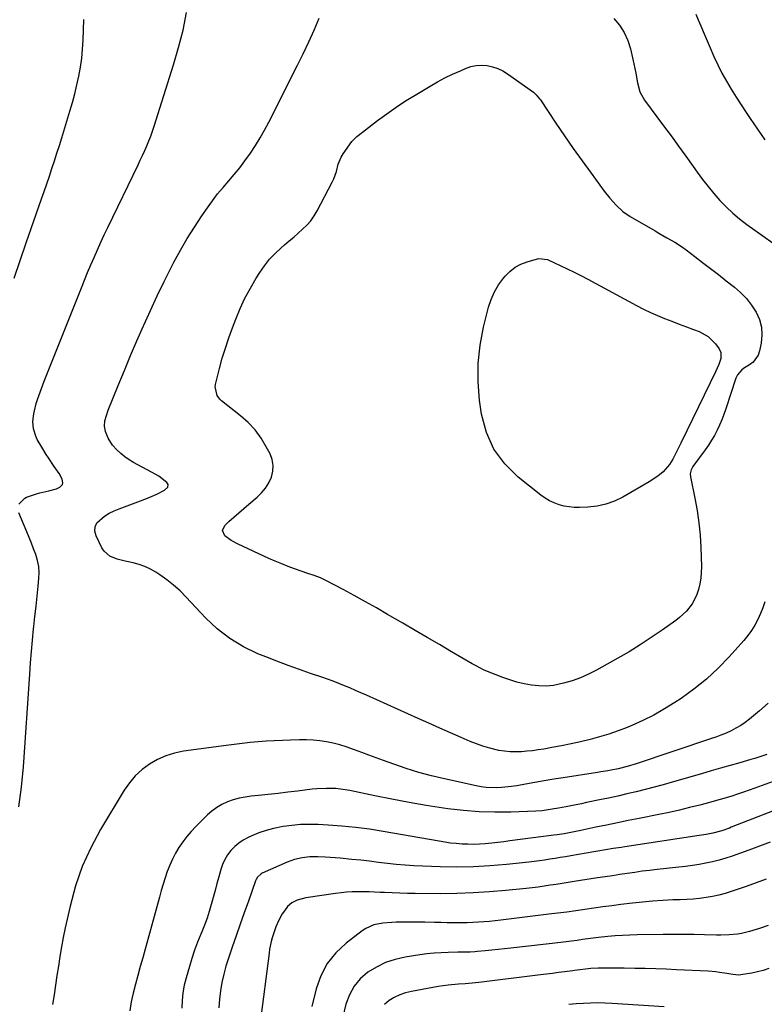
# Model space of a CAD drawing. Units: inches. Extents: x 1873270 to 1878759, y 394977 to 400334.
# Drawn here: x 1878018 to 1878378, y 398038 to 398515 of the extents above; entities that cross this region are included whole.
import ezdxf

# ---------------------------------------------------------------- set-up
doc = ezdxf.new("R2010")
doc.units = ezdxf.units.IN
doc.header["$MEASUREMENT"] = 0
doc.layers.add('7', color=7, linetype='Continuous')
doc.layers.add('8', color=7, linetype='Continuous')

msp = doc.modelspace()

# ---------------------------------------------------------------- linework, layer by layer
at = {"layer": '7', "color": 18}
for points in [[(1878017.21, 398280.32, 1878), (1878020.14, 398283.34, 1878), (1878020.9, 398283.68, 1878), (1878025.22, 398285.28, 1878), (1878027.45, 398285.88, 1878), (1878031.68, 398286.75, 1878), (1878035.42, 398287.85, 1878), (1878037.13, 398288.63, 1878), (1878038.32, 398289.83, 1878), (1878038.5, 398290.63, 1878), (1878038.18, 398292.49, 1878), (1878036.76, 398295.15, 1878), (1878034.26, 398298.61, 1878), (1878031.57, 398302.73, 1878), (1878030.47, 398304.46, 1878), (1878028.3, 398307.93, 1878), (1878026.15, 398311.62, 1878), (1878025.39, 398313.28, 1878), (1878024.36, 398316.8, 1878), (1878024.02, 398320.43, 1878), (1878024.43, 398324.05, 1878), (1878024.75, 398325.49, 1878), (1878025.67, 398329.16, 1878), (1878026.23, 398330.97, 1878), (1878027.48, 398334.54, 1878), (1878028.14, 398336.31, 1878), (1878029.5, 398339.85, 1878), (1878047.5, 398385.09, 1878), (1878048.99, 398388.8, 1878), (1878050.51, 398392.5, 1878), (1878052.06, 398396.18, 1878), (1878053.64, 398399.85, 1878), (1878055.26, 398403.5, 1878), (1878056.9, 398407.14, 1878), (1878058.59, 398410.76, 1878), (1878060.31, 398414.37, 1878), (1878074.92, 398444.58, 1878), (1878076.02, 398446.89, 1878), (1878077.1, 398449.2, 1878), (1878078.16, 398451.52, 1878), (1878079.21, 398453.85, 1878), (1878080.2, 398456.2, 1878), (1878081.14, 398458.58, 1878), (1878082, 398460.98, 1878), (1878082.81, 398463.4, 1878), (1878092.13, 398492.98, 1878), (1878094.56, 398501.38, 1878), (1878096.71, 398509.83, 1878), (1878098.46, 398518.38, 1878)], [(1878344.86, 398517.62, 1878), (1878346.08, 398514.79, 1878), (1878347.29, 398511.95, 1878), (1878348.48, 398509.11, 1878), (1878351.75, 398501.22, 1878), (1878353.55, 398497.11, 1878), (1878355.47, 398493.05, 1878), (1878357.55, 398489.07, 1878), (1878359.74, 398485.15, 1878), (1878362.05, 398481.29, 1878), (1878364.4, 398477.46, 1878), (1878366.81, 398473.67, 1878), (1878369.27, 398469.91, 1878), (1878371.19, 398467.01, 1878), (1878374.71, 398461.87, 1878), (1878378.3, 398456.78, 1878)], [(1878014.92, 398389.8, 1876), (1878017.86, 398398.37, 1876), (1878020.83, 398406.92, 1876), (1878028.22, 398428.12, 1876), (1878029.49, 398431.79, 1876), (1878030.76, 398435.48, 1876), (1878032.01, 398439.16, 1876), (1878033.26, 398442.85, 1876), (1878034.48, 398446.55, 1876), (1878035.69, 398450.25, 1876), (1878036.86, 398453.96, 1876), (1878038.02, 398457.68, 1876), (1878041.97, 398470.61, 1876), (1878043.18, 398474.82, 1876), (1878044.32, 398479.04, 1876), (1878045.33, 398483.3, 1876), (1878046.27, 398487.58, 1876), (1878047.03, 398491.88, 1876), (1878047.66, 398496.21, 1876), (1878048.07, 398500.56, 1876), (1878048.34, 398504.92, 1876), (1878048.73, 398515.04, 1876)], [(1878285.55, 398452.55, 1882), (1878289.86, 398446.52, 1882), (1878294.23, 398440.53, 1882), (1878300.59, 398431.94, 1882), (1878303.34, 398428.45, 1882), (1878306.27, 398425.11, 1882), (1878309.51, 398422.11, 1882), (1878313.15, 398419.61, 1882), (1878325.16, 398412.61, 1882), (1878327.06, 398411.51, 1882), (1878330.89, 398409.32, 1882), (1878334.7, 398407.12, 1882), (1878338.38, 398404.72, 1882), (1878340.17, 398403.43, 1882), (1878344.35, 398400.29, 1882), (1878348.19, 398397.38, 1882), (1878352.01, 398394.46, 1882), (1878355.82, 398391.51, 1882), (1878359.61, 398388.54, 1882), (1878363.55, 398385.44, 1882), (1878366.58, 398382.77, 1882), (1878369.38, 398379.9, 1882), (1878371.84, 398376.74, 1882), (1878374.07, 398373.38, 1882), (1878375.67, 398369.79, 1882), (1878376.7, 398366.11, 1882), (1878376.91, 398362.29, 1882), (1878376.55, 398358.38, 1882), (1878375.78, 398354.61, 1882), (1878375.07, 398352.55, 1882), (1878372.65, 398349.15, 1882), (1878370.94, 398347.81, 1882), (1878368.45, 398346.33, 1882), (1878367.11, 398345.38, 1882), (1878364.98, 398342.9, 1882), (1878364.32, 398341.41, 1882), (1878359.44, 398326.47, 1882), (1878358.51, 398323.84, 1882), (1878357.51, 398321.23, 1882), (1878356.38, 398318.67, 1882), (1878355.19, 398316.14, 1882), (1878353.87, 398313.68, 1882), (1878352.46, 398311.27, 1882), (1878350.94, 398308.93, 1882), (1878349.33, 398306.64, 1882), (1878343.39, 398298.62, 1882), (1878342.61, 398297.06, 1882), (1878342.18, 398295, 1882), (1878342.29, 398293.53, 1882), (1878344.44, 398283.2, 1882), (1878345.5, 398277.27, 1882), (1878346.37, 398271.32, 1882), (1878346.92, 398265.34, 1882), (1878347.28, 398259.33, 1882), (1878347.58, 398249.95, 1882), (1878347.54, 398247.21, 1882), (1878347.34, 398244.49, 1882), (1878346.88, 398241.8, 1882), (1878346.25, 398239.13, 1882), (1878345.24, 398236.09, 1882), (1878343.17, 398232.1, 1882), (1878340.34, 398228.54, 1882), (1878337.02, 398225.44, 1882), (1878335.21, 398224.04, 1882), (1878328.56, 398219.34, 1882), (1878323.31, 398215.75, 1882), (1878317.99, 398212.27, 1882), (1878312.56, 398208.95, 1882), (1878307.06, 398205.75, 1882), (1878296.77, 398199.98, 1882), (1878292.94, 398198.02, 1882), (1878289.02, 398196.28, 1882), (1878284.97, 398194.86, 1882), (1878280.84, 398193.65, 1882), (1878275.95, 398192.66, 1882), (1878272.42, 398192.29, 1882), (1878268.87, 398192.35, 1882), (1878265.31, 398192.71, 1882), (1878261.77, 398193.4, 1882), (1878258.28, 398194.24, 1882), (1878254.84, 398195.3, 1882), (1878251.45, 398196.52, 1882), (1878244.11, 398199.42, 1882), (1878242.2, 398200.23, 1882), (1878238.5, 398202.1, 1882), (1878236.69, 398203.12, 1882), (1878226.69, 398208.94, 1882), (1878220.8, 398212.37, 1882), (1878214.9, 398215.81, 1882), (1878209.01, 398219.25, 1882), (1878203.12, 398222.69, 1882), (1878195.68, 398227.03, 1882), (1878190.34, 398230.11, 1882), (1878184.98, 398233.15, 1882), (1878179.58, 398236.12, 1882), (1878174.16, 398239.05, 1882), (1878166.17, 398243.3, 1882), (1878163.22, 398244.71, 1882), (1878160.16, 398245.84, 1882), (1878157.04, 398246.85, 1882), (1878153.94, 398247.92, 1882), (1878150.71, 398249.05, 1882), (1878147.57, 398250.21, 1882), (1878144.45, 398251.42, 1882), (1878141.37, 398252.72, 1882), (1878138.3, 398254.07, 1882), (1878123.36, 398260.93, 1882), (1878120.04, 398262.75, 1882), (1878117.01, 398265.02, 1882), (1878115.84, 398267.55, 1882), (1878116.94, 398270.11, 1882), (1878118.88, 398271.9, 1882), (1878121.27, 398274.07, 1882), (1878123.68, 398276.21, 1882), (1878126.12, 398278.32, 1882), (1878128.58, 398280.41, 1882), (1878132.52, 398283.71, 1882), (1878134.69, 398285.83, 1882), (1878136.61, 398288.13, 1882), (1878138.16, 398290.7, 1882), (1878139.46, 398293.45, 1882), (1878140.14, 398296.31, 1882), (1878140.34, 398299.15, 1882), (1878139.81, 398301.94, 1882), (1878138.8, 398304.7, 1882), (1878137.01, 398308.12, 1882), (1878134.44, 398312.36, 1882), (1878131.54, 398316.33, 1882), (1878128.16, 398319.9, 1882), (1878124.47, 398323.2, 1882), (1878115.33, 398330.38, 1882), (1878114.5, 398331.14, 1882), (1878113.17, 398332.9, 1882), (1878112.2, 398337.12, 1882), (1878112.36, 398338.22, 1882), (1878114.36, 398346.03, 1882), (1878115.72, 398351.01, 1882), (1878117.2, 398355.96, 1882), (1878118.85, 398360.85, 1882), (1878120.61, 398365.71, 1882), (1878122.2, 398369.86, 1882), (1878124.34, 398375.02, 1882), (1878126.68, 398380.08, 1882), (1878129.31, 398385, 1882), (1878132.12, 398389.82, 1882), (1878133.82, 398392.54, 1882), (1878136.08, 398395.81, 1882), (1878138.52, 398398.91, 1882), (1878141.25, 398401.77, 1882), (1878144.17, 398404.47, 1882), (1878145.89, 398405.92, 1882), (1878148.08, 398407.78, 1882), (1878150.26, 398409.65, 1882), (1878152.43, 398411.54, 1882), (1878154.59, 398413.43, 1882), (1878156.63, 398415.43, 1882), (1878158.5, 398417.56, 1882), (1878160.13, 398419.88, 1882), (1878161.59, 398422.32, 1882), (1878168.92, 398436.17, 1882), (1878169.72, 398437.86, 1882), (1878170.96, 398441.38, 1882), (1878171.86, 398445.01, 1882), (1878173.29, 398448.41, 1882), (1878174.27, 398450, 1882), (1878178.44, 398455.96, 1882), (1878180.82, 398458.41, 1882), (1878183.58, 398460.5, 1882), (1878190.9, 398466.13, 1882), (1878195.3, 398469.39, 1882), (1878199.78, 398472.54, 1882), (1878204.37, 398475.53, 1882), (1878209.03, 398478.41, 1882), (1878216.24, 398482.69, 1882), (1878219.83, 398484.73, 1882), (1878223.47, 398486.68, 1882), (1878227.18, 398488.49, 1882), (1878230.93, 398490.21, 1882), (1878233.49, 398491.32, 1882), (1878236.03, 398492.18, 1882), (1878238.61, 398492.74, 1882), (1878241.25, 398492.86, 1882), (1878243.93, 398492.68, 1882), (1878246.56, 398492.08, 1882), (1878249.1, 398491.25, 1882), (1878251.5, 398490.08, 1882), (1878253.8, 398488.67, 1882), (1878266.26, 398479.75, 1882), (1878266.76, 398479.36, 1882), (1878267.68, 398478.52, 1882), (1878269.27, 398476.59, 1882), (1878269.63, 398476.07, 1882), (1878277.17, 398464.78, 1882), (1878281.33, 398458.65, 1882), (1878285.55, 398452.55, 1882)], [(1878350.93, 398361.55, 1884), (1878354.4, 398358, 1884), (1878356.22, 398355.48, 1884), (1878357.03, 398353.75, 1884), (1878356.96, 398350.85, 1884), (1878356.03, 398348, 1884), (1878355.21, 398346.24, 1884), (1878353.54, 398342.66, 1884), (1878352.69, 398340.87, 1884), (1878351.83, 398339.09, 1884), (1878337.61, 398309.91, 1884), (1878335.72, 398306.02, 1884), (1878333.75, 398302.18, 1884), (1878332.12, 398299.53, 1884), (1878329.14, 398296, 1884), (1878326.51, 398293.86, 1884), (1878322.38, 398291.15, 1884), (1878309.6, 398283.79, 1884), (1878305.56, 398281.83, 1884), (1878301.4, 398280.29, 1884), (1878297.06, 398279.36, 1884), (1878292.6, 398278.85, 1884), (1878288.56, 398278.68, 1884), (1878286.05, 398278.71, 1884), (1878281.11, 398279.4, 1884), (1878278.69, 398280.06, 1884), (1878276.35, 398280.97, 1884), (1878274.08, 398282.04, 1884), (1878271.94, 398283.33, 1884), (1878269.88, 398284.78, 1884), (1878258.87, 398293.38, 1884), (1878252.37, 398299.83, 1884), (1878247.06, 398306.96, 1884), (1878243.53, 398315.12, 1884), (1878241.19, 398323.97, 1884), (1878240.24, 398330.67, 1884), (1878239.51, 398339.58, 1884), (1878239.47, 398348.45, 1884), (1878240.46, 398357.26, 1884), (1878242.14, 398366.04, 1884), (1878244.59, 398375.74, 1884), (1878245.83, 398379.51, 1884), (1878247.38, 398383.12, 1884), (1878249.4, 398386.5, 1884), (1878251.74, 398389.71, 1884), (1878252.64, 398390.78, 1884), (1878254.94, 398393.07, 1884), (1878257.45, 398395.05, 1884), (1878260.26, 398396.55, 1884), (1878263.28, 398397.73, 1884), (1878268.3, 398399.2, 1884), (1878268.98, 398399.34, 1884), (1878273.08, 398398.75, 1884), (1878273.73, 398398.48, 1884), (1878279.23, 398395.94, 1884), (1878282.61, 398394.35, 1884), (1878285.97, 398392.71, 1884), (1878289.3, 398391.01, 1884), (1878292.61, 398389.27, 1884), (1878316.19, 398376.55, 1884), (1878319.53, 398374.83, 1884), (1878322.9, 398373.2, 1884), (1878326.33, 398371.68, 1884), (1878329.79, 398370.25, 1884), (1878333.29, 398368.9, 1884), (1878336.8, 398367.55, 1884), (1878340.31, 398366.23, 1884), (1878343.83, 398364.93, 1884), (1878346.57, 398363.92, 1884), (1878350.93, 398361.55, 1884)], [(1878017.17, 398133.77, 1878), (1878018.58, 398143.44, 1878), (1878019.55, 398153.18, 1878), (1878022.52, 398198.13, 1878), (1878022.91, 398203.6, 1878), (1878023.35, 398209.07, 1878), (1878023.86, 398214.53, 1878), (1878024.41, 398219.99, 1878), (1878024.53, 398221.2, 1878), (1878025.05, 398226.06, 1878), (1878025.56, 398230.91, 1878), (1878026.07, 398235.76, 1878), (1878026.58, 398240.62, 1878), (1878026.96, 398244.37, 1878), (1878027.06, 398247.32, 1878), (1878026.89, 398250.24, 1878), (1878026.31, 398253.1, 1878), (1878025.47, 398255.93, 1878), (1878024.39, 398258.72, 1878), (1878023.3, 398261.51, 1878), (1878022.18, 398264.28, 1878), (1878021.04, 398267.05, 1878), (1878017.24, 398276.11, 1878)], [(1878379.92, 398184.11, 1878), (1878375.64, 398180.27, 1878), (1878370.89, 398176.28, 1878), (1878368.79, 398174.66, 1878), (1878366.61, 398173.16, 1878), (1878364.32, 398171.85, 1878), (1878361.96, 398170.66, 1878), (1878359.51, 398169.59, 1878), (1878357.05, 398168.58, 1878), (1878354.56, 398167.65, 1878), (1878352.05, 398166.76, 1878), (1878316.07, 398154.66, 1878), (1878311.7, 398153.32, 1878), (1878307.26, 398152.21, 1878), (1878303.95, 398151.57, 1878), (1878302.29, 398151.29, 1878), (1878298.96, 398150.74, 1878), (1878297.29, 398150.48, 1878), (1878280.69, 398147.93, 1878), (1878276.12, 398147.2, 1878), (1878271.55, 398146.45, 1878), (1878266.99, 398145.65, 1878), (1878262.43, 398144.83, 1878), (1878258.19, 398144.04, 1878), (1878255.75, 398143.64, 1878), (1878250.86, 398143.14, 1878), (1878248.39, 398143.03, 1878), (1878243.48, 398143.22, 1878), (1878241.05, 398143.55, 1878), (1878238.63, 398143.99, 1878), (1878223.18, 398147.39, 1878), (1878216.98, 398148.88, 1878), (1878210.83, 398150.53, 1878), (1878204.74, 398152.42, 1878), (1878198.7, 398154.46, 1878), (1878193.75, 398156.25, 1878), (1878190.22, 398157.53, 1878), (1878186.7, 398158.83, 1878), (1878183.19, 398160.14, 1878), (1878179.68, 398161.46, 1878), (1878175.72, 398162.87, 1878), (1878172.58, 398163.84, 1878), (1878169.39, 398164.63, 1878), (1878166.18, 398165.31, 1878), (1878162.93, 398165.8, 1878), (1878159.67, 398166.15, 1878), (1878156.39, 398166.3, 1878), (1878153.1, 398166.31, 1878), (1878148.68, 398166.19, 1878), (1878144.78, 398166.04, 1878), (1878140.89, 398165.86, 1878), (1878137, 398165.6, 1878), (1878133.11, 398165.3, 1878), (1878129.22, 398164.94, 1878), (1878125.35, 398164.54, 1878), (1878121.47, 398164.08, 1878), (1878117.61, 398163.58, 1878), (1878097, 398160.73, 1878), (1878092.63, 398159.82, 1878), (1878088.39, 398158.55, 1878), (1878084.36, 398156.73, 1878), (1878080.46, 398154.54, 1878), (1878076.89, 398151.86, 1878), (1878073.61, 398148.89, 1878), (1878070.77, 398145.51, 1878), (1878068.21, 398141.85, 1878), (1878056.82, 398122.93, 1878), (1878052.07, 398114.07, 1878), (1878047.92, 398104.98, 1878), (1878044.67, 398095.53, 1878), (1878042.03, 398085.84, 1878), (1878039.68, 398075.24, 1878), (1878038.73, 398070.65, 1878), (1878037.84, 398066.05, 1878), (1878037.07, 398061.42, 1878), (1878036.37, 398056.79, 1878), (1878035.7, 398052.14, 1878), (1878035.01, 398047.5, 1878), (1878034.28, 398042.87, 1878), (1878033.53, 398038.24, 1878)], [(1878379.2, 398159.12, 1876), (1878377.29, 398158.5, 1876), (1878373.46, 398157.31, 1876), (1878371.54, 398156.75, 1876), (1878366.14, 398155.21, 1876), (1878361.52, 398153.89, 1876), (1878356.9, 398152.56, 1876), (1878352.28, 398151.22, 1876), (1878347.66, 398149.88, 1876), (1878333.46, 398145.73, 1876), (1878329.1, 398144.49, 1876), (1878324.73, 398143.3, 1876), (1878320.34, 398142.18, 1876), (1878315.94, 398141.1, 1876), (1878311.52, 398140.08, 1876), (1878307.1, 398139.07, 1876), (1878302.67, 398138.11, 1876), (1878298.24, 398137.17, 1876), (1878292, 398135.87, 1876), (1878289.49, 398135.35, 1876), (1878286.97, 398134.84, 1876), (1878284.45, 398134.34, 1876), (1878281.93, 398133.85, 1876), (1878278.46, 398133.19, 1876), (1878275.31, 398132.64, 1876), (1878270.57, 398131.99, 1876), (1878267.39, 398131.78, 1876), (1878255.29, 398131.31, 1876), (1878247.66, 398131.23, 1876), (1878240.04, 398131.42, 1876), (1878232.44, 398132.04, 1876), (1878224.86, 398132.93, 1876), (1878222.75, 398133.24, 1876), (1878214.4, 398134.55, 1876), (1878206.07, 398135.95, 1876), (1878197.77, 398137.52, 1876), (1878189.49, 398139.19, 1876), (1878177.45, 398141.74, 1876), (1878175.19, 398142.15, 1876), (1878170.65, 398142.68, 1876), (1878166.06, 398142.8, 1876), (1878161.48, 398142.58, 1876), (1878159.2, 398142.35, 1876), (1878152.13, 398141.49, 1876), (1878147.41, 398140.92, 1876), (1878142.68, 398140.38, 1876), (1878137.96, 398139.85, 1876), (1878133.23, 398139.34, 1876), (1878129.66, 398138.97, 1876), (1878126.74, 398138.54, 1876), (1878123.85, 398137.97, 1876), (1878121.02, 398137.17, 1876), (1878118.23, 398136.21, 1876), (1878115.56, 398134.99, 1876), (1878113.03, 398133.56, 1876), (1878110.69, 398131.83, 1876), (1878108.48, 398129.9, 1876), (1878102.85, 398124.33, 1876), (1878100.62, 398121.97, 1876), (1878098.5, 398119.52, 1876), (1878096.55, 398116.93, 1876), (1878094.72, 398114.24, 1876), (1878093.07, 398111.43, 1876), (1878091.56, 398108.57, 1876), (1878090.26, 398105.61, 1876), (1878089.1, 398102.58, 1876), (1878088.07, 398099.5, 1876), (1878087.08, 398096.4, 1876), (1878086.15, 398093.29, 1876), (1878085.26, 398090.16, 1876), (1878078.36, 398065, 1876), (1878077.19, 398060.74, 1876), (1878076.01, 398056.49, 1876), (1878074.83, 398052.23, 1876), (1878073.65, 398047.97, 1876), (1878072.58, 398043.7, 1876), (1878071.68, 398039.39, 1876), (1878071.01, 398035.04, 1876)], [(1878387.67, 398148.12, 1874), (1878373.5, 398142.92, 1874), (1878370.72, 398141.91, 1874), (1878367.93, 398140.93, 1874), (1878365.13, 398139.99, 1874), (1878362.32, 398139.06, 1874), (1878359.49, 398138.18, 1874), (1878356.66, 398137.33, 1874), (1878353.81, 398136.53, 1874), (1878350.96, 398135.76, 1874), (1878346.81, 398134.69, 1874), (1878341.87, 398133.45, 1874), (1878336.91, 398132.27, 1874), (1878331.93, 398131.17, 1874), (1878326.94, 398130.14, 1874), (1878317.48, 398128.25, 1874), (1878312.22, 398127.2, 1874), (1878306.96, 398126.13, 1874), (1878301.71, 398125.04, 1874), (1878296.47, 398123.93, 1874), (1878289.21, 398122.39, 1874), (1878287.59, 398122.06, 1874), (1878284.35, 398121.42, 1874), (1878281.1, 398120.84, 1874), (1878277.85, 398120.33, 1874), (1878276.21, 398120.1, 1874), (1878254.89, 398117.32, 1874), (1878251.98, 398116.96, 1874), (1878249.06, 398116.62, 1874), (1878246.14, 398116.31, 1874), (1878242.98, 398116, 1874), (1878240.18, 398115.8, 1874), (1878237.38, 398115.69, 1874), (1878234.57, 398115.71, 1874), (1878231.76, 398115.82, 1874), (1878228.96, 398116.04, 1874), (1878226.17, 398116.32, 1874), (1878223.39, 398116.7, 1874), (1878220.61, 398117.15, 1874), (1878193.49, 398121.97, 1874), (1878186.89, 398123.02, 1874), (1878180.26, 398123.9, 1874), (1878173.61, 398124.54, 1874), (1878166.94, 398125.02, 1874), (1878162.07, 398125.28, 1874), (1878157.82, 398125.36, 1874), (1878153.59, 398125.26, 1874), (1878149.37, 398124.87, 1874), (1878145.16, 398124.3, 1874), (1878140.45, 398123.35, 1874), (1878136.91, 398122.41, 1874), (1878133.45, 398121.2, 1874), (1878130.06, 398119.8, 1874), (1878128.2, 398118.96, 1874), (1878125.88, 398117.71, 1874), (1878123.69, 398116.27, 1874), (1878121.7, 398114.58, 1874), (1878119.85, 398112.7, 1874), (1878118.26, 398110.59, 1874), (1878116.89, 398108.38, 1874), (1878115.82, 398105.99, 1874), (1878114.97, 398103.5, 1874), (1878114.04, 398100.04, 1874), (1878113.13, 398096.67, 1874), (1878112.22, 398093.3, 1874), (1878111.3, 398089.93, 1874), (1878110.38, 398086.56, 1874), (1878109.4, 398083.22, 1874), (1878108.33, 398079.9, 1874), (1878107.12, 398076.63, 1874), (1878105.83, 398073.39, 1874), (1878105.32, 398072.17, 1874), (1878103.78, 398068.32, 1874), (1878102.32, 398064.43, 1874), (1878101, 398060.5, 1874), (1878099.77, 398056.53, 1874), (1878098.19, 398051.09, 1874), (1878097.3, 398047.47, 1874), (1878096.63, 398043.82, 1874), (1878096.28, 398040.12, 1874), (1878096.14, 398036.39, 1874)], [(1878392.86, 398135.99, 1872), (1878362.04, 398123.94, 1872), (1878361.12, 398123.58, 1872), (1878357.41, 398122.26, 1872), (1878353.16, 398121.18, 1872), (1878349.83, 398120.49, 1872), (1878346.47, 398119.92, 1872), (1878310.56, 398114.49, 1872), (1878308.68, 398114.21, 1872), (1878304.94, 398113.6, 1872), (1878301.2, 398112.97, 1872), (1878297.46, 398112.34, 1872), (1878295.59, 398112.02, 1872), (1878284.37, 398110.12, 1872), (1878281.84, 398109.69, 1872), (1878279.3, 398109.27, 1872), (1878276.77, 398108.86, 1872), (1878274.23, 398108.46, 1872), (1878271.69, 398108.08, 1872), (1878269.15, 398107.73, 1872), (1878266.6, 398107.41, 1872), (1878264.05, 398107.12, 1872), (1878253.2, 398105.95, 1872), (1878245.22, 398105.27, 1872), (1878237.23, 398104.81, 1872), (1878229.23, 398104.68, 1872), (1878221.22, 398104.79, 1872), (1878212.78, 398105.07, 1872), (1878208.47, 398105.28, 1872), (1878204.17, 398105.56, 1872), (1878199.88, 398105.97, 1872), (1878195.59, 398106.45, 1872), (1878191.3, 398106.97, 1872), (1878187.02, 398107.48, 1872), (1878182.73, 398107.96, 1872), (1878178.43, 398108.41, 1872), (1878172.76, 398108.99, 1872), (1878170.32, 398109.21, 1872), (1878165.43, 398109.55, 1872), (1878161.88, 398109.71, 1872), (1878158.09, 398109.66, 1872), (1878154.32, 398109.22, 1872), (1878150.63, 398108.37, 1872), (1878147.07, 398107.06, 1872), (1878134.99, 398101.73, 1872), (1878134.44, 398101.44, 1872), (1878132.69, 398099.75, 1872), (1878132.09, 398098.68, 1872), (1878131.85, 398098.1, 1872), (1878128.33, 398088.16, 1872), (1878126.37, 398082.59, 1872), (1878124.42, 398077.03, 1872), (1878122.47, 398071.46, 1872), (1878120.53, 398065.89, 1872), (1878118.71, 398060.66, 1872), (1878117.47, 398056.75, 1872), (1878116.38, 398052.8, 1872), (1878115.51, 398048.8, 1872), (1878114.78, 398044.77, 1872), (1878114.3, 398040.7, 1872), (1878113.99, 398036.62, 1872)], [(1878378.97, 398098.77, 1868), (1878374.11, 398097, 1868), (1878369.23, 398095.29, 1868), (1878362.01, 398092.81, 1868), (1878359.01, 398091.87, 1868), (1878355.99, 398091.06, 1868), (1878352.93, 398090.43, 1868), (1878349.83, 398089.91, 1868), (1878346.71, 398089.53, 1868), (1878343.59, 398089.22, 1868), (1878340.46, 398089.01, 1868), (1878337.32, 398088.86, 1868), (1878333.77, 398088.75, 1868), (1878328.86, 398088.52, 1868), (1878323.96, 398088.21, 1868), (1878319.07, 398087.75, 1868), (1878314.18, 398087.21, 1868), (1878308.58, 398086.5, 1868), (1878304.23, 398085.94, 1868), (1878299.88, 398085.37, 1868), (1878295.53, 398084.77, 1868), (1878291.19, 398084.15, 1868), (1878286.84, 398083.54, 1868), (1878282.5, 398082.94, 1868), (1878278.15, 398082.38, 1868), (1878273.79, 398081.83, 1868), (1878253.13, 398079.29, 1868), (1878250.44, 398078.97, 1868), (1878247.75, 398078.68, 1868), (1878245.05, 398078.42, 1868), (1878242.35, 398078.18, 1868), (1878239.65, 398077.99, 1868), (1878236.94, 398077.84, 1868), (1878234.24, 398077.76, 1868), (1878231.53, 398077.72, 1868), (1878227.66, 398077.73, 1868), (1878224.56, 398077.75, 1868), (1878221.46, 398077.8, 1868), (1878218.37, 398077.88, 1868), (1878213.66, 398077.99, 1868), (1878210.03, 398078.04, 1868), (1878206.4, 398078.04, 1868), (1878202.77, 398078.02, 1868), (1878199.88, 398077.98, 1868), (1878197.7, 398077.9, 1868), (1878193.35, 398077.51, 1868), (1878189.1, 398076.67, 1868), (1878185.21, 398074.98, 1868), (1878183.41, 398073.8, 1868), (1878175.68, 398067.91, 1868), (1878170.7, 398063.22, 1868), (1878166.49, 398058.04, 1868), (1878163.41, 398052.11, 1868), (1878161.1, 398045.68, 1868), (1878159.01, 398037.25, 1868)], [(1878379.9, 398076.43, 1866), (1878375.64, 398074.96, 1866), (1878370.92, 398073.45, 1866), (1878367.01, 398072.46, 1866), (1878365.02, 398072.16, 1866), (1878360.99, 398071.85, 1866), (1878356.95, 398071.76, 1866), (1878354.92, 398071.78, 1866), (1878349.03, 398071.9, 1866), (1878344.06, 398071.99, 1866), (1878339.09, 398072.04, 1866), (1878334.12, 398072.04, 1866), (1878329.14, 398072.01, 1866), (1878316.51, 398071.87, 1866), (1878312.95, 398071.79, 1866), (1878309.39, 398071.63, 1866), (1878305.84, 398071.37, 1866), (1878302.3, 398071.04, 1866), (1878297.83, 398070.56, 1866), (1878295.22, 398070.25, 1866), (1878292.61, 398069.91, 1866), (1878290, 398069.56, 1866), (1878287.39, 398069.2, 1866), (1878284.78, 398068.86, 1866), (1878282.17, 398068.53, 1866), (1878279.55, 398068.22, 1866), (1878255.41, 398065.42, 1866), (1878252.31, 398065.07, 1866), (1878249.2, 398064.74, 1866), (1878246.1, 398064.42, 1866), (1878242.99, 398064.12, 1866), (1878239.15, 398063.76, 1866), (1878237.96, 398063.66, 1866), (1878235.59, 398063.53, 1866), (1878232.02, 398063.46, 1866), (1878229.64, 398063.42, 1866), (1878225.1, 398063.35, 1866), (1878221.65, 398063.23, 1866), (1878218.21, 398063.01, 1866), (1878214.77, 398062.64, 1866), (1878211.35, 398062.17, 1866), (1878204.2, 398061.04, 1866), (1878199.39, 398059.94, 1866), (1878194.75, 398058.43, 1866), (1878190.36, 398056.3, 1866), (1878186.14, 398053.76, 1866), (1878182.51, 398050.58, 1866), (1878179.45, 398047.01, 1866), (1878177.22, 398042.87, 1866), (1878175.56, 398038.34, 1866), (1878174.05, 398032.21, 1866)], [(1878380.16, 398055.63, 1864), (1878377.49, 398054.67, 1864), (1878374.74, 398053.94, 1864), (1878371.95, 398053.35, 1864), (1878367.62, 398052.62, 1864), (1878365.69, 398052.44, 1864), (1878362.78, 398052.69, 1864), (1878359.89, 398053.14, 1864), (1878356.37, 398053.71, 1864), (1878354.55, 398053.94, 1864), (1878350.89, 398054.24, 1864), (1878335.6, 398055.01, 1864), (1878330.54, 398055.24, 1864), (1878325.47, 398055.43, 1864), (1878320.4, 398055.56, 1864), (1878315.34, 398055.66, 1864), (1878310.16, 398055.73, 1864), (1878305.2, 398055.76, 1864), (1878302.72, 398055.76, 1864), (1878300.24, 398055.74, 1864), (1878297.65, 398055.71, 1864), (1878294.09, 398055.54, 1864), (1878291.42, 398055.26, 1864), (1878288.81, 398054.93, 1864), (1878286.2, 398054.58, 1864), (1878285.33, 398054.47, 1864), (1878281.27, 398053.95, 1864), (1878278.37, 398053.58, 1864), (1878275.47, 398053.21, 1864), (1878272.56, 398052.85, 1864), (1878269.66, 398052.48, 1864), (1878239.89, 398048.79, 1864), (1878238.24, 398048.6, 1864), (1878233.28, 398048.16, 1864), (1878229.96, 398047.93, 1864), (1878225.06, 398047.52, 1864), (1878220.19, 398046.83, 1864), (1878207.28, 398044.5, 1864), (1878204.4, 398043.79, 1864), (1878201.61, 398042.85, 1864), (1878198.96, 398041.58, 1864), (1878196.41, 398040.07, 1864), (1878194.21, 398038.19, 1864)], [(1878329.5, 398037.04, 1862), (1878304.41, 398038.69, 1862), (1878300.92, 398038.85, 1862), (1878297.44, 398038.92, 1862), (1878293.95, 398038.87, 1862), (1878290.46, 398038.72, 1862), (1878286.98, 398038.47, 1862), (1878283.5, 398038.19, 1862)]]:
    msp.add_polyline3d(points, dxfattribs=at)
at = {"layer": '8', "color": 18}
for points in [[(1878378.28, 398233.15, 1880), (1878377.26, 398230.24, 1880), (1878376.11, 398227.38, 1880), (1878374.86, 398224.55, 1880), (1878373.44, 398221.83, 1880), (1878371.86, 398219.2, 1880), (1878370.05, 398216.73, 1880), (1878368.1, 398214.35, 1880), (1878361.02, 398206.48, 1880), (1878355.64, 398200.94, 1880), (1878350.01, 398195.69, 1880), (1878344, 398190.88, 1880), (1878337.74, 398186.36, 1880), (1878334.71, 398184.35, 1880), (1878329.69, 398181.21, 1880), (1878324.56, 398178.29, 1880), (1878319.26, 398175.66, 1880), (1878313.86, 398173.25, 1880), (1878311.64, 398172.33, 1880), (1878307.23, 398170.63, 1880), (1878302.77, 398169.05, 1880), (1878298.26, 398167.68, 1880), (1878293.67, 398166.42, 1880), (1878289.08, 398165.32, 1880), (1878284.48, 398164.29, 1880), (1878279.85, 398163.37, 1880), (1878275.21, 398162.5, 1880), (1878271.3, 398161.82, 1880), (1878268.6, 398161.39, 1880), (1878265.89, 398161.02, 1880), (1878263.17, 398160.72, 1880), (1878260.44, 398160.48, 1880), (1878257.72, 398160.4, 1880), (1878255.01, 398160.46, 1880), (1878252.31, 398160.75, 1880), (1878249.62, 398161.19, 1880), (1878245.11, 398162.23, 1880), (1878241.88, 398163.15, 1880), (1878238.72, 398164.27, 1880), (1878235.6, 398165.52, 1880), (1878231.34, 398167.38, 1880), (1878226.13, 398169.67, 1880), (1878220.92, 398171.98, 1880), (1878215.71, 398174.3, 1880), (1878210.52, 398176.63, 1880), (1878185.47, 398187.9, 1880), (1878182.82, 398189.08, 1880), (1878180.15, 398190.24, 1880), (1878177.48, 398191.38, 1880), (1878174.8, 398192.5, 1880), (1878172.1, 398193.58, 1880), (1878169.39, 398194.63, 1880), (1878166.66, 398195.62, 1880), (1878163.92, 398196.57, 1880), (1878158.47, 398198.4, 1880), (1878153, 398200.3, 1880), (1878147.56, 398202.25, 1880), (1878142.16, 398204.3, 1880), (1878136.78, 398206.41, 1880), (1878132.91, 398207.97, 1880), (1878125.91, 398211.35, 1880), (1878119.29, 398215.27, 1880), (1878113.24, 398220.04, 1880), (1878107.57, 398225.35, 1880), (1878098.19, 398235.39, 1880), (1878095.24, 398238.33, 1880), (1878092.16, 398241.12, 1880), (1878088.89, 398243.69, 1880), (1878085.49, 398246.1, 1880), (1878083.53, 398247.38, 1880), (1878080.95, 398248.88, 1880), (1878078.28, 398250.16, 1880), (1878075.48, 398251.13, 1880), (1878072.6, 398251.9, 1880), (1878068.64, 398252.75, 1880), (1878064.82, 398253.77, 1880), (1878061.22, 398255.18, 1880), (1878058.47, 398257.59, 1880), (1878057.44, 398259.18, 1880), (1878054.62, 398264.96, 1880), (1878054.08, 398267.23, 1880), (1878054.13, 398269.36, 1880), (1878055.04, 398271.28, 1880), (1878058.72, 398274.6, 1880), (1878060.99, 398275.99, 1880), (1878063.38, 398277.16, 1880), (1878065.84, 398278.18, 1880), (1878074.89, 398281.45, 1880), (1878079.49, 398283.24, 1880), (1878084, 398285.24, 1880), (1878087.73, 398287.07, 1880), (1878089.28, 398288.63, 1880), (1878089.51, 398289.81, 1880), (1878088.89, 398290.85, 1880), (1878084.96, 398293.92, 1880), (1878083.52, 398294.79, 1880), (1878081.52, 398295.83, 1880), (1878072.81, 398300.58, 1880), (1878070.61, 398301.9, 1880), (1878068.5, 398303.34, 1880), (1878066.52, 398304.94, 1880), (1878064.61, 398306.65, 1880), (1878062.54, 398308.89, 1880), (1878060.43, 398312.3, 1880), (1878059.22, 398315.56, 1880), (1878058.74, 398318.13, 1880), (1878058.93, 398320.75, 1880), (1878059.59, 398323.34, 1880), (1878060.48, 398325.86, 1880), (1878065.36, 398337.87, 1880), (1878068.33, 398345.1, 1880), (1878071.35, 398352.32, 1880), (1878074.42, 398359.51, 1880), (1878077.54, 398366.69, 1880), (1878077.66, 398366.96, 1880), (1878080.88, 398374.1, 1880), (1878084.18, 398381.19, 1880), (1878087.62, 398388.22, 1880), (1878091.15, 398395.21, 1880), (1878092.33, 398397.49, 1880), (1878095.45, 398403.24, 1880), (1878098.71, 398408.91, 1880), (1878102.18, 398414.45, 1880), (1878105.8, 398419.9, 1880), (1878108.53, 398423.83, 1880), (1878110.95, 398427.2, 1880), (1878113.46, 398430.51, 1880), (1878116.09, 398433.72, 1880), (1878118.8, 398436.86, 1880), (1878121.52, 398440.01, 1880), (1878124.15, 398443.22, 1880), (1878126.65, 398446.53, 1880), (1878129.33, 398450.27, 1880), (1878131.74, 398453.93, 1880), (1878134.05, 398457.64, 1880), (1878136.2, 398461.45, 1880), (1878138.25, 398465.32, 1880), (1878146.42, 398481.56, 1880), (1878149.24, 398487.18, 1880), (1878152.04, 398492.8, 1880), (1878154.81, 398498.44, 1880), (1878157.57, 398504.09, 1880), (1878160.2, 398509.79, 1880), (1878162.67, 398515.56, 1880)], [(1878305.24, 398515.49, 1880), (1878307.95, 398512.19, 1880), (1878310.25, 398508.66, 1880), (1878311.96, 398504.81, 1880), (1878313.26, 398500.74, 1880), (1878314.93, 398493.53, 1880), (1878315.87, 398488.96, 1880), (1878316.61, 398484.35, 1880), (1878317.79, 398479.94, 1880), (1878320.02, 398475.97, 1880), (1878329.27, 398463.49, 1880), (1878332.88, 398458.59, 1880), (1878336.46, 398453.69, 1880)], [(1878336.46, 398453.69, 1880), (1878340.01, 398448.76, 1880), (1878343.55, 398443.82, 1880), (1878345.49, 398441.09, 1880), (1878348.1, 398437.55, 1880), (1878350.8, 398434.08, 1880), (1878353.61, 398430.71, 1880), (1878356.51, 398427.41, 1880), (1878359.56, 398424.26, 1880), (1878362.74, 398421.25, 1880), (1878366.1, 398418.45, 1880), (1878369.58, 398415.79, 1880), (1878390.04, 398401.18, 1880)], [(1878380.84, 398116.82, 1870), (1878375.72, 398114.86, 1870), (1878370.59, 398112.94, 1870), (1878362.52, 398109.98, 1870), (1878359.38, 398108.92, 1870), (1878356.21, 398107.97, 1870), (1878353, 398107.19, 1870), (1878349.75, 398106.52, 1870), (1878346.48, 398105.97, 1870), (1878343.2, 398105.47, 1870), (1878339.91, 398105.03, 1870), (1878336.62, 398104.64, 1870), (1878326.15, 398103.5, 1870), (1878322.54, 398103.08, 1870), (1878318.93, 398102.63, 1870), (1878315.33, 398102.14, 1870), (1878311.73, 398101.62, 1870), (1878308.13, 398101.07, 1870), (1878304.54, 398100.52, 1870), (1878300.94, 398099.96, 1870), (1878297.35, 398099.4, 1870), (1878286.06, 398097.65, 1870), (1878283.16, 398097.19, 1870), (1878280.26, 398096.74, 1870), (1878277.36, 398096.3, 1870), (1878274.45, 398095.85, 1870), (1878271.55, 398095.42, 1870), (1878268.64, 398095.03, 1870), (1878265.73, 398094.68, 1870), (1878262.81, 398094.36, 1870), (1878252.88, 398093.34, 1870), (1878244.99, 398092.66, 1870), (1878237.09, 398092.15, 1870), (1878229.17, 398091.89, 1870), (1878221.25, 398091.8, 1870), (1878208.98, 398091.87, 1870), (1878205.27, 398091.91, 1870), (1878201.56, 398092, 1870), (1878197.85, 398092.15, 1870), (1878194.14, 398092.33, 1870), (1878192.15, 398092.44, 1870), (1878189.44, 398092.57, 1870), (1878186.72, 398092.67, 1870), (1878184.01, 398092.73, 1870), (1878181.29, 398092.75, 1870), (1878178.58, 398092.69, 1870), (1878175.88, 398092.55, 1870), (1878173.18, 398092.29, 1870), (1878170.49, 398091.95, 1870), (1878156.08, 398089.82, 1870), (1878151.96, 398088.68, 1870), (1878149.44, 398087.35, 1870), (1878147.3, 398085.53, 1870), (1878145.75, 398083.58, 1870), (1878144.75, 398082.11, 1870), (1878143.01, 398079.03, 1870), (1878141.61, 398075.76, 1870), (1878140.43, 398072.41, 1870), (1878139.84, 398070.49, 1870), (1878139.36, 398068.66, 1870), (1878138.6, 398064.96, 1870), (1878138.32, 398063.09, 1870), (1878134.11, 398029.41, 1870)]]:
    msp.add_polyline3d(points, dxfattribs=at)

doc.saveas('drawing.dxf')
